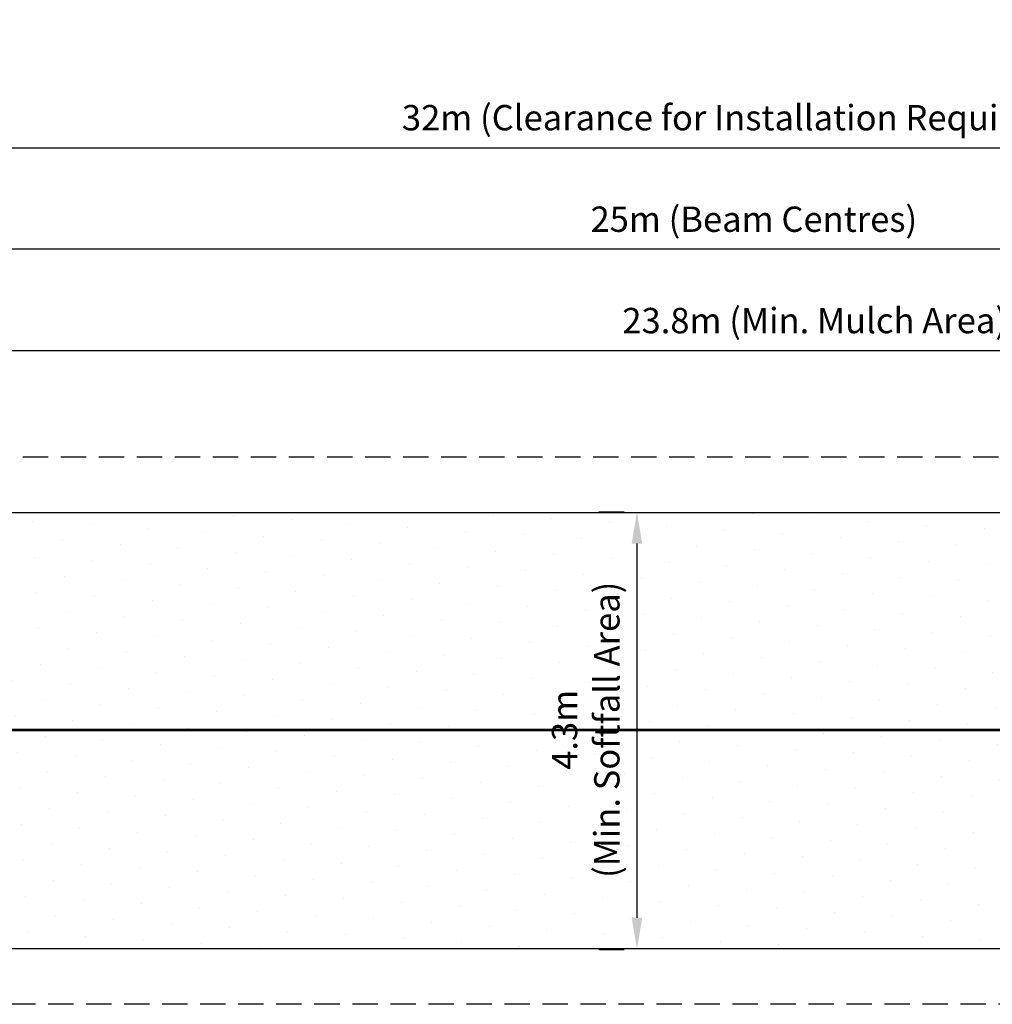
# Model space of a CAD drawing. Units: millimetres. Extents: x -625 to 37750, y -625 to 26875.
# Drawn here: x 8969 to 18562, y 0 to 9714 of the extents above; entities that cross this region are included whole.
import ezdxf

# ---------------------------------------------------------------- set-up
doc = ezdxf.new("R2010")
doc.units = ezdxf.units.MM
doc.header["$LTSCALE"] = 1000
doc.linetypes.add('HIDDEN', pattern=[0.375, 0.25, -0.125])
doc.layers.get('0').update_dxf_attribs({"linetype": 'CONTINUOUS'})
doc.layers.get('Defpoints').update_dxf_attribs({"linetype": 'CONTINUOUS'})
doc.layers.add('DIM', color=4, linetype='CONTINUOUS')
doc.layers.add('WIPEOUT', color=7, linetype='CONTINUOUS')
doc.styles.add('Aplay 3D CAD TXT - Scale 125', font='CALIBRI.TTF', dxfattribs={"height": 250})
doc.dimstyles.new('Aplay 3D CAD - Scale 125', dxfattribs={"dimscale": 125, "dimtxt": 2, "dimasz": 2.5, "dimexe": 1, "dimexo": 3, "dimgap": 0.75, "dimtad": 1, "dimdsep": 46, "dimtxsty": 'Aplay 3D CAD TXT - Scale 125', "dimcen": 0, "dimclrd": 256, "dimclre": 256, "dimclrt": 7, "dimazin": 2, "dimtp": 0.1, "dimtm": 0.1, "dimtfac": 0.71, "dimtmove": 0, "dimatfit": 0, "dimfxl": 1, "dimlwd": -1, "dimlwe": -1, "dimarcsym": 0})

# ---------------------------------------------------------------- blocks, each defined once
blk = doc.blocks.new('*D24')
at = {"layer": 'Defpoints', "color": 0, "transparency": 16777216}
for p in [(32000, 8450), (0, 5400), (32000, 5400)]:
    blk.add_point(p, dxfattribs=at)
at = {"layer": 'DIM', "transparency": 16777216}
for p, q in [((0, 5775), (0, 8575)), ((32000, 5775), (32000, 8575)), ((312.5, 8450), (31687.5, 8450))]:
    blk.add_line(p, q, dxfattribs=at)
for points in [[(312.5, 8502.1), (312.5, 8397.9), (0, 8450)], [(31687.5, 8502.1), (31687.5, 8397.9), (32000, 8450)]]:
    blk.add_solid(points, dxfattribs=at)
at = {"layer": 'DIM', "color": 7, "transparency": 16777216, "insert": (16005, 8715.2), "char_height": 250, "attachment_point": 5, "style": 'Aplay 3D CAD TXT - Scale 125'}
blk.add_mtext('32m (Clearance for Installation Required)', dxfattribs=at)
blk = doc.blocks.new('*D25')
at = {"layer": 'Defpoints', "color": 0, "transparency": 16777216}
for p in [(28710.3, 6450), (4910.3, 5400), (28710.3, 5400)]:
    blk.add_point(p, dxfattribs=at)
at = {"layer": 'DIM', "transparency": 16777216}
for p, q in [((4910.3, 5775), (4910.3, 6575)), ((28710.3, 5775), (28710.3, 6575)), ((5222.8, 6450), (28397.8, 6450))]:
    blk.add_line(p, q, dxfattribs=at)
for points in [[(5222.8, 6502.1), (5222.8, 6397.9), (4910.3, 6450)], [(28397.8, 6502.1), (28397.8, 6397.9), (28710.3, 6450)]]:
    blk.add_solid(points, dxfattribs=at)
at = {"layer": 'DIM', "color": 7, "transparency": 16777216, "insert": (16810.3, 6713.4), "char_height": 250, "attachment_point": 5, "style": 'Aplay 3D CAD TXT - Scale 125'}
blk.add_mtext('23.8m (Min. Mulch Area)', dxfattribs=at)
blk = doc.blocks.new('*D26')
at = {"layer": 'Defpoints', "color": 0, "transparency": 16777216}
for p in [(3710.3, 7450), (3710.3, 5400), (28710.3, 5400)]:
    blk.add_point(p, dxfattribs=at)
at = {"layer": 'DIM', "transparency": 16777216}
for p, q in [((3710.3, 5775), (3710.3, 7575)), ((28710.3, 5775), (28710.3, 7575)), ((28397.8, 7450), (4022.8, 7450))]:
    blk.add_line(p, q, dxfattribs=at)
for points in [[(4022.8, 7502.1), (4022.8, 7397.9), (3710.3, 7450)], [(28397.8, 7502.1), (28397.8, 7397.9), (28710.3, 7450)]]:
    blk.add_solid(points, dxfattribs=at)
at = {"layer": 'DIM', "color": 7, "transparency": 16777216, "insert": (16210.3, 7713.4), "char_height": 250, "attachment_point": 5, "style": 'Aplay 3D CAD TXT - Scale 125'}
blk.add_mtext('25m (Beam Centres)', dxfattribs=at)
blk = doc.blocks.new('*D27')
at = {"layer": 'Defpoints', "color": 0, "transparency": 16777216}
for p in [(15057.2, 4858.2), (15057.2, 542.2), (15057.2, 542.2)]:
    blk.add_point(p, dxfattribs=at)
at = {"layer": 'DIM', "transparency": 16777216}
for p, q in [((14682.2, 4858.2), (14932.2, 4858.2)), ((15057.2, 4545.7), (15057.2, 854.7)), ((14682.2, 542.2), (14932.2, 542.2))]:
    blk.add_line(p, q, dxfattribs=at)
for points in [[(15005.2, 4545.7), (15109.3, 4545.7), (15057.2, 4858.2)], [(15005.2, 854.7), (15109.3, 854.7), (15057.2, 542.2)]]:
    blk.add_solid(points, dxfattribs=at)
at = {"layer": 'DIM', "color": 7, "transparency": 16777216, "insert": (14584.3, 2708), "char_height": 250, "attachment_point": 5, "rotation": 90, "style": 'Aplay 3D CAD TXT - Scale 125'}
blk.add_mtext('4.3m\\P(Min. Softfall Area)', dxfattribs=at)

msp = doc.modelspace()

# ---------------------------------------------------------------- dimensions: what is measured, and where the dimension line sits
at = {"layer": 'DIM'}
for base, p1, p2, text, picture, middle in [((32000, 8450), (0, 5400), (32000, 5400), '32m (Clearance for Installation Required)', '*D24', (16005.001, 8450)), ((28710.295, 6450.001), (4910.295, 5400), (28710.295, 5400), '23.8m (Min. Mulch Area)', '*D25', (16810.295, 6450.001))]:
    dim = msp.add_linear_dim(base=base, p1=p1, p2=p2, text=text, dimstyle='Aplay 3D CAD - Scale 125', dxfattribs=at)
    dim.commit()
    dim.dimension.update_dxf_attribs({"geometry": picture, "text_midpoint": middle, "dimtype": 160})
dim = msp.add_linear_dim(base=(3710.295, 7450.001), p1=(28710.295, 5400), p2=(3710.295, 5400), text='25m (Beam Centres)', dimstyle='Aplay 3D CAD - Scale 125', dxfattribs=at)
dim.commit()
dim.dimension.update_dxf_attribs({"geometry": '*D26', "text_midpoint": (16210.295, 7713.366)})

# ---------------------------------------------------------------- wipeouts: each hides what was drawn before it
msp.add_wipeout([(14208.786, 3162.568), (14208.786, 2262.568), (14608.786, 2262.568), (14608.786, 1262.568), (15058.786, 1262.568), (15058.786, 4162.568), (14608.786, 4162.568), (14608.786, 3162.568)]).dxf.layer = 'WIPEOUT'

# ---------------------------------------------------------------- next in the draw order: linework, layer by layer
at = {"linetype": 'HIDDEN'}
msp.add_lwpolyline([(32000, 0), (0, 0), (0, 5400), (32000, 5400)], close=True, dxfattribs=at)

# ---------------------------------------------------------------- next in the draw order: wipeouts: each hides what was drawn before it
msp.add_wipeout([(14154.092, 3167.451), (14117.671, 2266.524), (14527.408, 1210.892), (15019.093, 1192.692), (15000.882, 4159.38), (14554.724, 4150.28)]).dxf.layer = 'WIPEOUT'

# ---------------------------------------------------------------- next in the draw order: hatches: boundary and pattern name
h = msp.add_hatch()
h.set_pattern_fill('DOTS', color=256, scale=200, angle=30)
h.set_pattern_definition([(30, (-1418.46, -9733), (-21.2685, 354.338), [0, -317.5])])
h.paths.add_polyline_path([(28710.3, 4850), (4910.3, 4850), (4910.3, 550), (28710.3, 550)])

# ---------------------------------------------------------------- next in the draw order: linework, layer by layer
msp.add_lwpolyline([(28710.3, 4850), (4910.3, 4850), (4910.3, 550), (28710.3, 550)], close=True)
at = {"flags": 128}
for points in [[(28604.87, 2710.054), (3801.909, 2710.054)], [(3801.909, 2700), (28604.87, 2700), (3801.909, 2700), (28604.87, 2700)]]:
    msp.add_lwpolyline(points, dxfattribs=at)

# ---------------------------------------------------------------- next in the draw order: dimensions: what is measured, and where the dimension line sits
at = {"layer": 'DIM'}
dim = msp.add_linear_dim(base=(15057.246, 542.157), p1=(15057.246, 4858.157), p2=(15057.246, 542.157), angle=90, text='4.3m\\P(Min. Softfall Area)', dimstyle='Aplay 3D CAD - Scale 125', dxfattribs=at)
dim.commit()
dim.dimension.update_dxf_attribs({"geometry": '*D27', "text_midpoint": (15057.246, 2708.001), "dimtype": 160})

doc.saveas('drawing.dxf')
